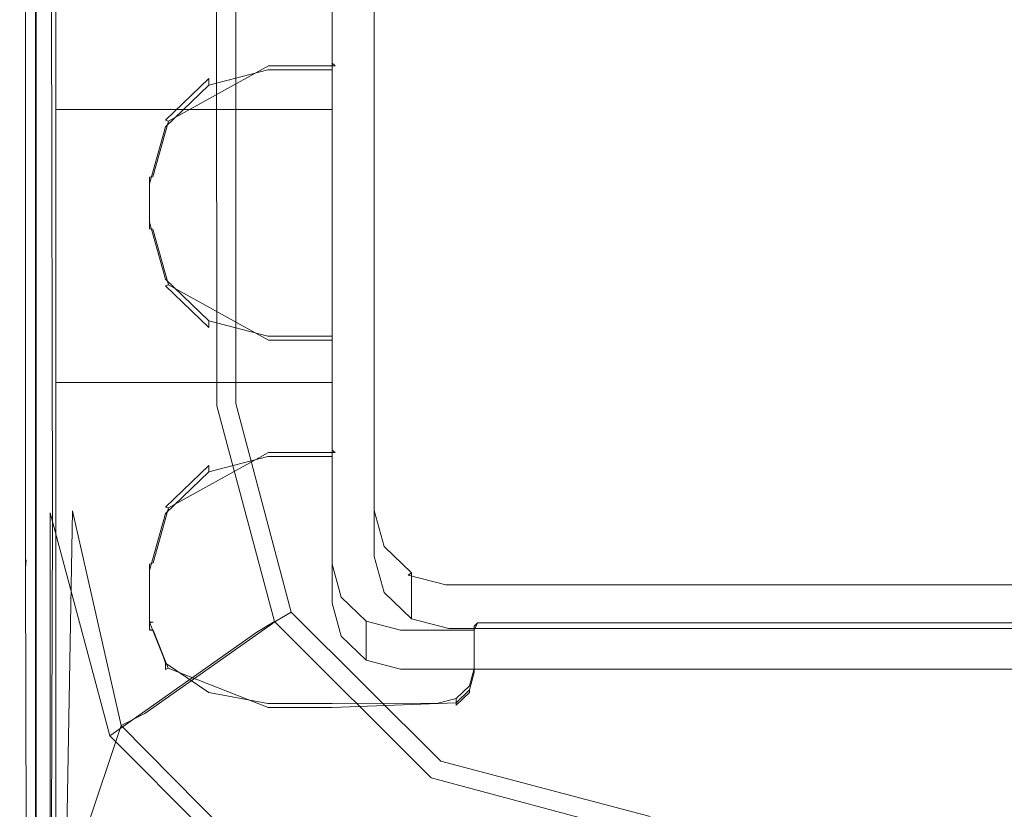
# Model space of a CAD drawing. Extents: x -264 to 263, y 0 to 474.
# Drawn here: x -88 to 0, y 36 to 106 of the extents above; entities that cross this region are included whole.
import ezdxf

# ---------------------------------------------------------------- set-up
doc = ezdxf.new("R2010")
doc.units = 0
doc.header["$LTSCALE"] = 500
doc.header["$MEASUREMENT"] = 0
for name, color, linetype in [('S_R_ELEM_PLASTIKOWY3.001', 7, 'Continuous'), ('S_R_ELEM_PLASTIKOWY4.001', 7, 'Continuous'), ('S_R_STELAZ', 7, 'Continuous')]:
    doc.layers.add(name, color=color, linetype=linetype)

msp = doc.modelspace()

# ---------------------------------------------------------------- linework, layer by layer
at = {"layer": 'S_R_ELEM_PLASTIKOWY3.001', "lineweight": 0, "invisible_edges": 15}
for points in [[(231.94, 42.128, 2.511), (-231.877, 37.634, 2.533), (-227.474, 330.064, 0.822), (231.94, 42.128, 2.511)], [(230.06, 328.187, 0.829), (231.94, 42.128, 2.511), (-227.474, 330.064, 0.822), (230.06, 328.187, 0.829)], [(229.895, 328.011, 2.765), (-233.52, 323.721, 2.79), (225.503, 35.981, 4.477), (229.895, 328.011, 2.765)], [(-231.712, 37.787, 4.467), (225.503, 35.981, 4.477), (-233.52, 323.721, 2.79), (-231.712, 37.787, 4.467)], [(225.532, 35.728, 2.548), (-231.877, 37.634, 2.533), (231.94, 42.128, 2.511), (225.532, 35.728, 2.548)], [(-227.348, 35.981, 4.477), (225.503, 35.981, 4.477), (-231.712, 37.787, 4.467), (-227.348, 35.981, 4.477)], [(-227.377, 35.728, 2.548), (-231.877, 37.634, 2.533), (225.532, 35.728, 2.548), (-227.377, 35.728, 2.548)], [(225.503, 35.981, 4.477), (-227.348, 35.981, 4.477), (-232.549, 30.779, 5.865), (230.704, 30.779, 5.865)], [(225.532, 35.728, 2.548), (230.852, 29.844, 4.161), (-232.698, 29.844, 4.161), (-227.377, 35.728, 2.548)]]:
    msp.add_3dface(points, dxfattribs=at)
at = {"layer": 'S_R_ELEM_PLASTIKOWY4.001', "lineweight": 0}
for points, invisible_edges in [([(-59.783, 223.618, 5.309), (-45.651, 47.852, 6.335), (-30.38, 323.428, 4.721), (-59.783, 223.618, 5.309)], 15), ([(-45.651, 47.852, 6.335), (213.129, 57.86, 6.276), (-30.38, 323.428, 4.721), (-45.651, 47.852, 6.335)], 15), ([(217.224, 294.093, 4.893), (-30.38, 323.428, 4.721), (213.129, 57.86, 6.276), (217.224, 294.093, 4.893)], 15), ([(-60.042, 223.63, 3.377), (-55.923, 309.485, 2.874), (-60.042, 73.07, 4.26), (-60.042, 223.63, 3.377)], 15), ([(-60.042, 73.07, 4.26), (-55.923, 309.485, 2.874), (187.884, 43.5, 4.433), (-60.042, 73.07, 4.26)], 15), ([(-55.923, 309.485, 2.874), (217.498, 223.499, 3.378), (187.884, 43.5, 4.433), (-55.923, 309.485, 2.874)], 15), ([(-60.042, 145.272, 3.836), (-60.042, 223.63, 3.377), (-60.042, 73.07, 4.26), (-60.042, 145.272, 3.836)], 14), ([(-59.783, 145.26, 5.768), (-59.766, 73.095, 6.189), (-59.783, 223.618, 5.309), (-59.783, 145.26, 5.768)], 15), ([(-59.766, 73.095, 6.189), (-45.651, 47.852, 6.335), (-59.783, 223.618, 5.309), (-59.766, 73.095, 6.189)], 15), ([(-85.169, 173.111, 376.948), (-86.939, 172.592, 376.547), (-87.296, 57.87, 403.907), (-84.939, 61.651, 403.065)], 15), ([(-85.169, 173.111, 376.948), (-84.939, 61.651, 403.065), (-83.154, 131.852, 355.154), (-85.169, 173.111, 376.948)], 14), ([(-87.296, 57.87, 403.907), (-86.939, 172.592, 376.547), (-87.343, 171.518, 377.097), (-87.342, 57.182, 403.889)], 7), ([(-86.41, 61.275, 404.29), (-86.41, 171.828, 378.385), (-91.037, 171.828, 378.424), (-91.037, 57.493, 405.214)], 10), ([(-86.315, 171.842, 375.953), (-86.315, 61.33, 401.69), (-90.937, 57.549, 402.532), (-90.937, 171.843, 375.915)], 15), ([(-86.442, 60.831, 402.397), (-87.342, 57.182, 403.889), (-87.343, 171.518, 377.097), (-86.452, 171.386, 376.491)], 5), ([(-86.41, 171.828, 378.385), (-86.41, 61.275, 404.29), (-86.442, 60.831, 402.397), (-86.452, 171.386, 376.491)], 15), ([(-86.315, 171.842, 375.953), (-85.415, 147.633, 358.347), (-86.315, 61.33, 401.69), (-86.315, 171.842, 375.953)], 15), ([(-85.415, 147.633, 358.347), (-85.151, 131.833, 355.07), (-86.315, 61.33, 401.69), (-85.415, 147.633, 358.347)], 15), ([(-72.084, 71.247, 15.595), (-83.754, 63.045, 332.202), (-72.106, 144.68, 15.164), (-72.084, 71.247, 15.595)], 15), ([(-83.422, 141.092, 308.366), (-72.106, 144.68, 15.164), (-83.754, 63.045, 332.202), (-83.422, 141.092, 308.366)], 15), ([(-70.129, 71.506, 15.918), (-70.134, 144.682, 15.488), (-81.774, 63.316, 332.276), (-70.129, 71.506, 15.918)], 15), ([(-81.76, 132.25, 318.818), (-81.774, 63.316, 332.276), (-70.134, 144.682, 15.488), (-81.76, 132.25, 318.818)], 15), ([(-72.084, 71.247, 15.595), (-72.106, 144.68, 15.164), (-70.329, 144.809, 9.501), (-70.318, 71.599, 9.931)], 11), ([(-70.318, 71.599, 9.931), (-70.329, 144.809, 9.501), (-65.913, 145.026, 5.355), (-65.91, 72.266, 5.782)], 15), ([(-70.129, 71.506, 15.918), (-68.62, 71.815, 10.936), (-68.624, 144.803, 10.52), (-70.134, 144.682, 15.488)], 13), ([(-68.62, 71.815, 10.936), (-64.911, 72.387, 7.464), (-64.931, 145.015, 7.052), (-68.624, 144.803, 10.52)], 15), ([(-65.91, 72.266, 5.782), (-65.913, 145.026, 5.355), (-60.042, 145.272, 3.836), (-60.042, 73.07, 4.26)], 11), ([(-64.911, 72.387, 7.464), (-59.766, 73.095, 6.189), (-59.783, 145.26, 5.768), (-64.931, 145.015, 7.052)], 15), ([(-85.151, 131.833, 355.07), (-84.817, 140.649, 344.519), (-85.151, 62.062, 370.12), (-85.151, 131.833, 355.07)], 15), ([(-84.817, 140.649, 344.519), (-83.756, 132.24, 318.74), (-85.151, 62.062, 370.12), (-84.817, 140.649, 344.519)], 15), ([(-83.756, 132.24, 318.74), (-83.422, 141.092, 308.366), (-83.754, 63.045, 332.202), (-83.756, 132.24, 318.74)], 15), ([(-83.154, 131.852, 355.154), (-83.166, 62.242, 370.27), (-82.818, 140.663, 344.591), (-83.154, 131.852, 355.154)], 15), ([(-82.818, 140.663, 344.591), (-83.166, 62.242, 370.27), (-81.76, 132.25, 318.818), (-82.818, 140.663, 344.591)], 15), ([(-85.151, 62.062, 370.12), (-86.315, 61.33, 401.69), (-85.151, 131.833, 355.07), (-85.151, 62.062, 370.12)], 15), ([(-83.754, 63.045, 332.202), (-85.151, 62.062, 370.12), (-83.756, 132.24, 318.74), (-83.754, 63.045, 332.202)], 15), ([(-83.166, 62.242, 370.27), (-83.154, 131.852, 355.154), (-84.939, 61.651, 403.065), (-83.166, 62.242, 370.27)], 15), ([(-81.774, 63.316, 332.276), (-81.76, 132.25, 318.818), (-83.166, 62.242, 370.27), (-81.774, 63.316, 332.276)], 15), ([(-59.756, 113.699, 388.518), (-60.048, 113.357, 388.305), (-60.048, 102.129, 390.835), (-59.756, 101.91, 391.175)], 11), ([(-60.048, 113.357, 388.305), (-60.048, 112.774, 385.719), (-60.048, 102.129, 390.835), (-60.048, 113.357, 388.305)], 11), ([(-56.584, 113.419, 388.582), (-59.756, 113.699, 388.518), (-59.756, 101.91, 391.175), (-56.584, 102.191, 391.112)], 15), ([(-56.584, 102.191, 391.112), (-56.292, 102.129, 390.835), (-56.292, 113.357, 388.305), (-56.584, 113.419, 388.582)], 15), ([(-56.292, 109.243, 370.051), (-56.292, 113.357, 388.305), (-56.292, 102.129, 390.835), (-56.292, 98.015, 372.581)], 5), ([(-60.048, 112.431, 385.505), (-60.048, 101.764, 387.909), (-60.048, 112.774, 385.719), (-60.048, 112.431, 385.505)], 15), ([(-60.048, 112.774, 385.719), (-60.048, 101.764, 387.909), (-60.048, 102.129, 390.835), (-60.048, 112.774, 385.719)], 15), ([(-60.048, 101.764, 387.909), (-60.048, 112.431, 385.505), (-60.048, 101.421, 387.696), (-60.048, 101.764, 387.909)], 15), ([(-60.048, 112.431, 385.505), (-60.048, 109.243, 370.051), (-60.048, 101.421, 387.696), (-60.048, 112.431, 385.505)], 15), ([(-84.65, 98.015, 372.581), (-84.65, 109.243, 370.051), (-84.65, 108.629, 367.326), (-84.65, 97.401, 369.856)], 11), ([(-60.048, 98.015, 372.581), (-60.048, 101.421, 387.696), (-60.048, 109.243, 370.051), (-60.048, 98.015, 372.581)], 15), ([(-70.875, 100.579, 391.475), (-74.624, 96.97, 392.288), (-65.716, 101.91, 391.175), (-70.875, 100.579, 391.475)], 13), ([(-65.716, 101.91, 391.175), (-74.624, 96.97, 392.288), (-59.756, 78.148, 396.529), (-65.716, 101.91, 391.175)], 15), ([(-65.754, 101.546, 388.249), (-71.026, 100.186, 388.555), (-71.026, 100.769, 391.142), (-65.754, 102.129, 390.835)], 14), ([(-65.716, 101.91, 391.175), (-65.754, 102.129, 390.835), (-71.026, 100.769, 391.142), (-70.875, 100.579, 391.475)], 15), ([(-60.048, 101.546, 388.249), (-65.754, 101.546, 388.249), (-65.754, 102.129, 390.835), (-60.048, 102.129, 390.835)], 6), ([(-65.754, 102.129, 390.835), (-65.716, 101.91, 391.175), (-59.756, 101.91, 391.175), (-60.048, 102.129, 390.835)], 15), ([(-59.756, 101.91, 391.175), (-65.716, 101.91, 391.175), (-59.756, 78.148, 396.529), (-59.756, 101.91, 391.175)], 14), ([(-60.048, 101.546, 388.249), (-60.048, 102.129, 390.835), (-60.048, 101.764, 387.909), (-60.048, 101.546, 388.249)], 15), ([(-60.048, 101.546, 388.249), (-60.048, 101.764, 387.909), (-60.048, 101.421, 387.696), (-60.048, 101.203, 388.035)], 7), ([(-56.584, 77.868, 396.592), (-56.584, 102.191, 391.112), (-59.756, 101.91, 391.175), (-59.756, 78.148, 396.529)], 15), ([(-56.292, 102.129, 390.835), (-56.584, 102.191, 391.112), (-56.584, 77.868, 396.592), (-56.292, 77.806, 396.316)], 15), ([(-56.292, 73.692, 378.062), (-56.292, 98.015, 372.581), (-56.292, 102.129, 390.835), (-56.292, 77.806, 396.316)], 10), ([(-65.716, 77.441, 393.39), (-74.624, 82.381, 392.277), (-60.048, 101.203, 388.035), (-65.716, 77.441, 393.39)], 15), ([(-70.875, 99.872, 388.335), (-60.048, 101.203, 388.035), (-74.624, 82.381, 392.277), (-70.875, 99.872, 388.335)], 15), ([(-70.875, 99.872, 388.335), (-71.026, 100.186, 388.555), (-65.754, 101.546, 388.249), (-65.716, 101.203, 388.035)], 15), ([(-65.716, 101.203, 388.035), (-60.048, 101.203, 388.035), (-70.875, 99.872, 388.335), (-65.716, 101.203, 388.035)], 15), ([(-65.716, 101.203, 388.035), (-65.754, 101.546, 388.249), (-60.048, 101.546, 388.249), (-60.048, 101.203, 388.035)], 15), ([(-60.048, 77.441, 393.39), (-65.716, 77.441, 393.39), (-60.048, 101.203, 388.035), (-60.048, 77.441, 393.39)], 10), ([(-60.048, 98.015, 372.581), (-60.048, 73.692, 378.062), (-60.048, 101.421, 387.696), (-60.048, 98.015, 372.581)], 15), ([(-60.048, 101.203, 388.035), (-60.048, 101.421, 387.696), (-60.048, 77.441, 393.39), (-60.048, 101.203, 388.035)], 15), ([(-60.048, 77.441, 393.39), (-60.048, 101.421, 387.696), (-60.048, 73.692, 378.062), (-60.048, 77.441, 393.39)], 15), ([(-71.026, 100.186, 388.555), (-74.885, 96.47, 389.392), (-74.885, 97.053, 391.979), (-71.026, 100.769, 391.142)], 2), ([(-70.875, 100.579, 391.475), (-71.026, 100.769, 391.142), (-74.885, 97.053, 391.979), (-74.624, 96.97, 392.288)], 11), ([(-74.624, 96.263, 389.148), (-74.885, 96.47, 389.392), (-71.026, 100.186, 388.555), (-70.875, 99.872, 388.335)], 15), ([(-74.624, 96.263, 389.148), (-70.875, 99.872, 388.335), (-76.007, 91.296, 390.268), (-74.624, 96.263, 389.148)], 15), ([(-76.007, 91.296, 390.268), (-70.875, 99.872, 388.335), (-74.624, 82.381, 392.277), (-76.007, 91.296, 390.268)], 15), ([(-60.048, 73.692, 378.062), (-60.048, 98.015, 372.581), (-84.65, 98.015, 372.581), (-84.65, 73.692, 378.062)], 10), ([(-84.65, 73.692, 378.062), (-84.65, 98.015, 372.581), (-84.65, 97.401, 369.856), (-84.65, 73.078, 375.336)], 11), ([(-74.885, 96.47, 389.392), (-76.298, 91.395, 390.536), (-76.298, 91.978, 393.122), (-74.885, 97.053, 391.979)], 14), ([(-74.624, 96.97, 392.288), (-74.885, 97.053, 391.979), (-76.298, 91.978, 393.122), (-76.007, 92.003, 393.407)], 11), ([(-76.007, 91.296, 390.268), (-76.298, 91.395, 390.536), (-74.885, 96.47, 389.392), (-74.624, 96.263, 389.148)], 15), ([(-76.007, 92.003, 393.407), (-76.007, 88.055, 394.297), (-74.624, 96.97, 392.288), (-76.007, 92.003, 393.407)], 11), ([(-76.007, 88.055, 394.297), (-70.875, 79.479, 396.229), (-74.624, 96.97, 392.288), (-76.007, 88.055, 394.297)], 15), ([(-70.875, 79.479, 396.229), (-59.756, 78.148, 396.529), (-74.624, 96.97, 392.288), (-70.875, 79.479, 396.229)], 15), ([(-76.298, 87.956, 394.029), (-76.007, 88.055, 394.297), (-76.007, 92.003, 393.407), (-76.298, 91.978, 393.122)], 15), ([(-76.298, 91.395, 390.536), (-76.298, 87.373, 391.442), (-76.298, 87.956, 394.029), (-76.298, 91.978, 393.122)], 10), ([(-76.007, 87.348, 391.157), (-76.298, 87.373, 391.442), (-76.298, 91.395, 390.536), (-76.007, 91.296, 390.268)], 15), ([(-76.007, 87.348, 391.157), (-76.007, 91.296, 390.268), (-74.624, 82.381, 392.277), (-76.007, 87.348, 391.157)], 11), ([(-76.007, 88.055, 394.297), (-76.298, 87.956, 394.029), (-74.885, 82.881, 395.172), (-74.624, 83.088, 395.416)], 15), ([(-74.885, 82.881, 395.172), (-76.298, 87.956, 394.029), (-76.298, 87.373, 391.442), (-74.885, 82.298, 392.586)], 14), ([(-74.624, 83.088, 395.416), (-70.875, 79.479, 396.229), (-76.007, 88.055, 394.297), (-74.624, 83.088, 395.416)], 15), ([(-74.624, 82.381, 392.277), (-74.885, 82.298, 392.586), (-76.298, 87.373, 391.442), (-76.007, 87.348, 391.157)], 11), ([(-74.624, 83.088, 395.416), (-74.885, 82.881, 395.172), (-71.026, 79.166, 396.01), (-70.875, 79.479, 396.229)], 15), ([(-71.026, 79.166, 396.01), (-74.885, 82.881, 395.172), (-74.885, 82.298, 392.586), (-71.026, 78.583, 393.423)], 2), ([(-70.875, 78.772, 393.09), (-71.026, 78.583, 393.423), (-74.885, 82.298, 392.586), (-74.624, 82.381, 392.277)], 11), ([(-70.875, 78.772, 393.09), (-74.624, 82.381, 392.277), (-65.716, 77.441, 393.39), (-70.875, 78.772, 393.09)], 13), ([(-70.875, 79.479, 396.229), (-71.026, 79.166, 396.01), (-65.754, 77.806, 396.316), (-65.716, 78.148, 396.529)], 15), ([(-65.754, 77.806, 396.316), (-71.026, 79.166, 396.01), (-71.026, 78.583, 393.423), (-65.754, 77.223, 393.729)], 14), ([(-65.716, 78.148, 396.529), (-59.756, 78.148, 396.529), (-70.875, 79.479, 396.229), (-65.716, 78.148, 396.529)], 15), ([(-65.716, 77.441, 393.39), (-65.754, 77.223, 393.729), (-71.026, 78.583, 393.423), (-70.875, 78.772, 393.09)], 15), ([(-60.048, 77.806, 396.316), (-59.756, 78.148, 396.529), (-65.716, 78.148, 396.529), (-65.754, 77.806, 396.316)], 15), ([(-59.756, 78.148, 396.529), (-60.048, 77.806, 396.316), (-60.048, 67.659, 398.602), (-59.756, 67.441, 398.942)], 11), ([(-56.584, 77.868, 396.592), (-59.756, 78.148, 396.529), (-59.756, 67.441, 398.942), (-56.584, 67.721, 398.879)], 15), ([(-60.048, 77.806, 396.316), (-65.754, 77.806, 396.316), (-65.754, 77.223, 393.729), (-60.048, 77.223, 393.729)], 6), ([(-60.048, 77.441, 393.39), (-60.048, 77.223, 393.729), (-65.754, 77.223, 393.729), (-65.716, 77.441, 393.39)], 15), ([(-60.048, 77.806, 396.316), (-60.048, 77.223, 393.729), (-60.048, 67.659, 398.602), (-60.048, 77.806, 396.316)], 11), ([(-60.048, 77.098, 393.176), (-60.048, 77.441, 393.39), (-60.048, 73.692, 378.062), (-60.048, 77.098, 393.176)], 15), ([(-60.048, 77.441, 393.39), (-60.048, 77.098, 393.176), (-60.048, 76.88, 393.516), (-60.048, 77.223, 393.729)], 7), ([(-60.048, 76.88, 393.516), (-60.048, 67.295, 395.676), (-60.048, 77.223, 393.729), (-60.048, 76.88, 393.516)], 15), ([(-60.048, 77.223, 393.729), (-60.048, 67.295, 395.676), (-60.048, 67.659, 398.602), (-60.048, 77.223, 393.729)], 15), ([(-56.584, 67.721, 398.879), (-56.292, 67.659, 398.602), (-56.292, 77.806, 396.316), (-56.584, 77.868, 396.592)], 15), ([(-56.292, 73.692, 378.062), (-56.292, 77.806, 396.316), (-56.292, 67.659, 398.602), (-56.292, 63.546, 380.348)], 5), ([(-60.048, 77.098, 393.176), (-60.048, 73.692, 378.062), (-60.048, 76.88, 393.516), (-60.048, 77.098, 393.176)], 15), ([(-60.048, 67.295, 395.676), (-60.048, 76.88, 393.516), (-60.048, 66.952, 395.463), (-60.048, 67.295, 395.676)], 15), ([(-60.048, 76.88, 393.516), (-60.048, 73.692, 378.062), (-60.048, 66.952, 395.463), (-60.048, 76.88, 393.516)], 15), ([(-60.048, 73.692, 378.062), (-84.65, 73.692, 378.062), (-84.65, 63.546, 380.348), (-60.048, 63.546, 380.348)], 4), ([(-84.65, 63.546, 380.348), (-84.65, 73.692, 378.062), (-84.65, 73.078, 375.336), (-84.65, 62.932, 377.623)], 11), ([(-60.048, 63.546, 380.348), (-60.048, 66.952, 395.463), (-60.048, 73.692, 378.062), (-60.048, 63.546, 380.348)], 15), ([(-60.042, 73.07, 4.26), (-55.925, 57.727, 4.35), (-61.191, 54.681, 5.885), (-65.91, 72.266, 5.782)], 15), ([(-59.766, 73.095, 6.189), (-64.911, 72.387, 7.464), (-60.308, 55.18, 7.558), (-55.673, 57.86, 6.276)], 15), ([(-55.925, 57.727, 4.35), (-60.042, 73.07, 4.26), (-45.796, 47.612, 4.409), (-55.925, 57.727, 4.35)], 15), ([(-45.796, 47.612, 4.409), (-60.042, 73.07, 4.26), (187.884, 43.5, 4.433), (-45.796, 47.612, 4.409)], 15), ([(-55.673, 57.86, 6.276), (-45.651, 47.852, 6.335), (-59.766, 73.095, 6.189), (-55.673, 57.86, 6.276)], 15), ([(-65.91, 72.266, 5.782), (-61.191, 54.681, 5.885), (-65.157, 52.373, 10.044), (-70.318, 71.599, 9.931)], 11), ([(-64.911, 72.387, 7.464), (-68.62, 71.815, 10.936), (-63.674, 53.222, 11.046), (-60.308, 55.18, 7.558)], 13), ([(-83.754, 63.045, 332.202), (-72.084, 71.247, 15.595), (-66.759, 51.422, 15.712), (-78.433, 43.18, 336.04)], 15), ([(-81.774, 63.316, 332.276), (-76.707, 44.184, 336.113), (-65.054, 52.406, 16.036), (-70.129, 71.506, 15.918)], 15), ([(-70.318, 71.599, 9.931), (-65.157, 52.373, 10.044), (-66.759, 51.422, 15.712), (-72.084, 71.247, 15.595)], 13), ([(-68.62, 71.815, 10.936), (-70.129, 71.506, 15.918), (-65.054, 52.406, 16.036), (-63.674, 53.222, 11.046)], 11), ([(-65.754, 67.08, 396.034), (-71.026, 65.721, 396.341), (-71.026, 66.297, 398.9), (-65.754, 67.659, 398.602)], 14), ([(-65.716, 67.441, 398.942), (-65.754, 67.659, 398.602), (-71.026, 66.297, 398.9), (-70.875, 66.11, 399.242)], 15), ([(-60.048, 67.08, 396.034), (-65.754, 67.08, 396.034), (-65.754, 67.659, 398.602), (-60.048, 67.659, 398.602)], 6), ([(-59.756, 67.441, 398.942), (-60.048, 67.659, 398.602), (-65.754, 67.659, 398.602), (-65.716, 67.441, 398.942)], 15), ([(-60.048, 67.08, 396.034), (-60.048, 67.659, 398.602), (-60.048, 67.295, 395.676), (-60.048, 67.08, 396.034)], 15), ([(-56.584, 67.721, 398.879), (-59.756, 67.441, 398.942), (-56.584, 62.064, 400.154), (-56.584, 67.721, 398.879)], 15), ([(-56.584, 62.064, 400.154), (-56.292, 62.283, 399.814), (-56.292, 67.659, 398.602), (-56.584, 67.721, 398.879)], 13), ([(-56.292, 63.546, 380.348), (-56.292, 67.659, 398.602), (-56.292, 62.283, 399.814), (-56.292, 58.169, 381.56)], 7), ([(-60.048, 52.322, 402.349), (-65.716, 67.441, 398.942), (-75.987, 52.322, 402.349), (-60.048, 52.322, 402.349)], 15), ([(-74.624, 62.501, 400.055), (-75.987, 52.322, 402.349), (-65.716, 67.441, 398.942), (-74.624, 62.501, 400.055)], 15), ([(-66.154, 51.615, 399.209), (-75.987, 56.896, 398.019), (-60.048, 66.734, 395.803), (-66.154, 51.615, 399.209)], 15), ([(-70.875, 65.403, 396.102), (-60.048, 66.734, 395.803), (-75.987, 56.896, 398.019), (-70.875, 65.403, 396.102)], 15), ([(-70.875, 66.11, 399.242), (-74.624, 62.501, 400.055), (-65.716, 67.441, 398.942), (-70.875, 66.11, 399.242)], 13), ([(-70.875, 65.403, 396.102), (-71.026, 65.721, 396.341), (-65.754, 67.08, 396.034), (-65.716, 66.734, 395.803)], 15), ([(-65.716, 66.734, 395.803), (-60.048, 66.734, 395.803), (-70.875, 65.403, 396.102), (-65.716, 66.734, 395.803)], 15), ([(-60.048, 57.494, 397.885), (-66.154, 51.615, 399.209), (-60.048, 66.734, 395.803), (-60.048, 57.494, 397.885)], 11), ([(-65.716, 66.734, 395.803), (-65.754, 67.08, 396.034), (-60.048, 67.08, 396.034), (-60.048, 66.734, 395.803)], 15), ([(-59.756, 67.441, 398.942), (-65.716, 67.441, 398.942), (-60.048, 52.322, 402.349), (-59.756, 67.441, 398.942)], 14), ([(-60.048, 52.322, 402.349), (-60.043, 52.327, 402.348), (-59.756, 67.441, 398.942), (-60.048, 52.322, 402.349)], 15), ([(-60.048, 67.08, 396.034), (-60.048, 67.295, 395.676), (-60.048, 66.952, 395.463), (-60.048, 66.734, 395.803)], 7), ([(-60.048, 66.734, 395.803), (-60.048, 66.952, 395.463), (-60.048, 57.494, 397.885), (-60.048, 66.734, 395.803)], 15), ([(-60.048, 66.952, 395.463), (-60.048, 63.546, 380.348), (-60.048, 57.494, 397.885), (-60.048, 66.952, 395.463)], 15), ([(-60.043, 52.327, 402.348), (-56.584, 62.064, 400.154), (-59.756, 67.441, 398.942), (-60.043, 52.327, 402.348)], 15), ([(-71.026, 65.721, 396.341), (-74.885, 62.005, 397.178), (-74.885, 62.58, 399.728), (-71.026, 66.297, 398.9)], 2), ([(-70.875, 66.11, 399.242), (-71.026, 66.297, 398.9), (-74.885, 62.58, 399.728), (-74.624, 62.501, 400.055)], 11), ([(-74.624, 61.794, 396.916), (-70.875, 65.403, 396.102), (-75.987, 56.896, 398.019), (-74.624, 61.794, 396.916)], 15), ([(-74.624, 61.794, 396.916), (-74.885, 62.005, 397.178), (-71.026, 65.721, 396.341), (-70.875, 65.403, 396.102)], 15), ([(-84.65, 30.601, 387.772), (-84.65, 63.546, 380.348), (-84.65, 62.932, 377.623), (-84.65, 29.987, 385.047)], 10), ([(-60.048, 63.546, 380.348), (-84.65, 63.546, 380.348), (-60.048, 54.025, 382.493), (-60.048, 63.546, 380.348)], 11), ([(-80.308, 28.856, 388.165), (-84.65, 63.546, 380.348), (-84.65, 30.601, 387.772), (-80.308, 28.856, 388.165)], 15), ([(-80.308, 28.856, 388.165), (-60.048, 54.025, 382.493), (-84.65, 63.546, 380.348), (-80.308, 28.856, 388.165)], 15), ([(-83.166, 62.242, 370.27), (-78.836, 43.112, 375.824), (-76.707, 44.184, 336.113), (-81.774, 63.316, 332.276)], 13), ([(-60.048, 54.025, 382.493), (-60.048, 57.494, 397.885), (-60.048, 63.546, 380.348), (-60.048, 54.025, 382.493)], 15), ([(-85.151, 62.062, 370.12), (-83.754, 63.045, 332.202), (-78.433, 43.18, 336.04), (-79.831, 42.192, 374.403)], 11), ([(-74.885, 62.005, 397.178), (-76.298, 56.93, 398.321), (-76.298, 57.504, 400.871), (-74.885, 62.58, 399.728)], 14), ([(-74.624, 62.501, 400.055), (-74.885, 62.58, 399.728), (-76.298, 57.504, 400.871), (-75.987, 57.603, 401.159)], 11), ([(-75.987, 57.603, 401.159), (-75.987, 52.322, 402.349), (-74.624, 62.501, 400.055), (-75.987, 57.603, 401.159)], 11), ([(-55.692, 58.861, 400.876), (-55.401, 59.079, 400.536), (-56.292, 62.283, 399.814), (-56.584, 62.064, 400.154)], 13), ([(-55.401, 59.079, 400.536), (-55.401, 54.966, 382.281), (-56.292, 58.169, 381.56), (-56.292, 62.283, 399.814)], 13), ([(-84.939, 61.651, 403.065), (-87.296, 57.87, 403.907), (-87.264, 24.869, 411.548), (-85.043, 29.726, 410.575)], 7), ([(-85.151, 30.03, 377.024), (-86.315, 29.203, 409.167), (-86.315, 61.33, 401.69), (-85.151, 62.062, 370.12)], 6), ([(-85.151, 62.062, 370.12), (-79.831, 42.192, 374.403), (-83.198, 29.578, 377.122), (-85.151, 30.03, 377.024)], 14), ([(-83.735, 30.47, 378.326), (-83.166, 62.242, 370.27), (-84.939, 61.651, 403.065), (-85.043, 29.726, 410.575)], 14), ([(-83.166, 62.242, 370.27), (-83.735, 30.47, 378.326), (-83.198, 29.987, 379.024), (-78.836, 43.112, 375.824)], 5), ([(-75.987, 56.896, 398.019), (-76.298, 56.93, 398.321), (-74.885, 62.005, 397.178), (-74.624, 61.794, 396.916)], 15), ([(-56.584, 62.064, 400.154), (-60.043, 52.327, 402.348), (-55.692, 58.861, 400.876), (-56.584, 62.064, 400.154)], 15), ([(-86.41, 29.135, 411.815), (-86.41, 61.275, 404.29), (-91.037, 57.493, 405.214), (-91.037, 24.34, 412.976)], 14), ([(-86.315, 61.33, 401.69), (-86.315, 29.203, 409.167), (-90.937, 24.411, 410.244), (-90.937, 57.549, 402.532)], 13), ([(-86.44, 28.69, 409.922), (-87.278, 24.262, 411.682), (-87.342, 57.182, 403.889), (-86.442, 60.831, 402.397)], 7), ([(-86.41, 61.275, 404.29), (-86.41, 29.135, 411.815), (-86.44, 28.69, 409.922), (-86.442, 60.831, 402.397)], 15), ([(-55.692, 58.861, 400.876), (-60.043, 52.327, 402.348), (-53.256, 56.515, 401.404), (-55.692, 58.861, 400.876)], 15), ([(-53.256, 56.515, 401.404), (-52.965, 56.734, 401.064), (-55.401, 59.079, 400.536), (-55.692, 58.861, 400.876)], 13), ([(-52.965, 56.734, 401.064), (-52.965, 52.62, 382.81), (-55.401, 54.966, 382.281), (-55.401, 59.079, 400.536)], 13), ([(-87.264, 24.869, 411.548), (-87.296, 57.87, 403.907), (-87.342, 57.182, 403.889), (-87.278, 24.262, 411.682)], 3), ([(-75.987, 57.603, 401.159), (-76.298, 57.504, 400.871), (-76.298, 52.256, 402.054), (-75.987, 52.322, 402.349)], 11), ([(-76.298, 51.681, 399.504), (-76.298, 52.256, 402.054), (-76.298, 57.504, 400.871), (-76.298, 56.93, 398.321)], 5), ([(-60.048, 57.494, 397.885), (-59.23, 54.554, 398.547), (-66.154, 51.615, 399.209), (-60.048, 57.494, 397.885)], 14), ([(-55.925, 57.727, 4.35), (-45.796, 47.612, 4.409), (-48.859, 42.366, 5.957), (-61.191, 54.681, 5.885)], 15), ([(-55.673, 57.86, 6.276), (-60.308, 55.18, 7.558), (-48.349, 43.241, 7.626), (-45.651, 47.852, 6.335)], 15), ([(-60.048, 57.494, 397.885), (-60.048, 54.025, 382.493), (-59.23, 51.086, 383.156), (-59.23, 54.554, 398.547)], 15), ([(187.848, 43.764, 6.36), (213.129, 57.86, 6.276), (-45.651, 47.852, 6.335), (187.848, 43.764, 6.36)], 15), ([(-75.987, 51.615, 399.209), (-76.298, 51.681, 399.504), (-76.298, 56.93, 398.321), (-75.987, 56.896, 398.019)], 14), ([(-75.987, 51.615, 399.209), (-75.987, 56.896, 398.019), (-66.154, 51.615, 399.209), (-75.987, 51.615, 399.209)], 15), ([(-53.256, 56.515, 401.404), (-60.043, 52.327, 402.348), (-49.928, 55.657, 401.597), (-53.256, 56.515, 401.404)], 11), ([(-49.928, 55.657, 401.597), (-49.637, 55.875, 401.258), (-52.965, 56.734, 401.064), (-53.256, 56.515, 401.404)], 11), ([(-49.637, 55.875, 401.258), (-49.637, 51.762, 383.003), (-52.965, 52.62, 382.81), (-52.965, 56.734, 401.064)], 9), ([(-49.928, 55.657, 401.597), (-60.043, 52.327, 402.348), (-47.38, 55.657, 401.597), (-49.928, 55.657, 401.597)], 11), ([(-47.671, 52.603, 402.286), (-47.38, 55.657, 401.597), (-60.043, 52.327, 402.348), (-47.671, 52.603, 402.286)], 15), ([(-47.38, 55.657, 401.597), (-47.38, 55.875, 401.258), (-49.637, 55.875, 401.258), (-49.928, 55.657, 401.597)], 15), ([(-49.637, 51.762, 383.003), (-49.637, 55.875, 401.258), (-47.38, 55.875, 401.258), (-47.38, 51.762, 383.003)], 7), ([(-47.38, 55.657, 401.597), (-47.671, 52.603, 402.286), (78.708, 52.603, 402.286), (78.708, 55.657, 401.597)], 15), ([(-47.38, 51.762, 383.003), (-47.38, 55.875, 401.258), (78.708, 55.875, 401.258), (78.708, 51.762, 383.003)], 7), ([(78.708, 55.657, 401.597), (78.708, 55.875, 401.258), (-47.38, 55.875, 401.258), (-47.38, 55.657, 401.597)], 7), ([(-59.23, 54.554, 398.547), (-56.994, 52.402, 399.032), (-66.154, 51.615, 399.209), (-59.23, 54.554, 398.547)], 14), ([(-61.191, 54.681, 5.885), (-48.859, 42.366, 5.957), (-51.21, 38.448, 10.125), (-65.157, 52.373, 10.044)], 11), ([(-60.308, 55.18, 7.558), (-63.674, 53.222, 11.046), (-50.355, 39.927, 11.117), (-48.349, 43.241, 7.626)], 13), ([(-59.23, 54.554, 398.547), (-59.23, 51.086, 383.156), (-56.994, 48.934, 383.641), (-56.994, 52.402, 399.032)], 11), ([(-64.389, 44.013, 384.75), (-60.048, 54.025, 382.493), (-80.308, 28.856, 388.165), (-64.389, 44.013, 384.75)], 15), ([(-60.048, 54.025, 382.493), (-64.389, 44.013, 384.75), (-59.23, 51.086, 383.156), (-60.048, 54.025, 382.493)], 11), ([(-63.674, 53.222, 11.046), (-65.054, 52.406, 16.036), (-51.237, 38.612, 16.106), (-50.355, 39.927, 11.117)], 15), ([(-76.707, 44.184, 336.113), (-62.902, 30.325, 338.915), (-51.237, 38.612, 16.106), (-65.054, 52.406, 16.036)], 7), ([(-76.298, 52.322, 402.349), (-75.07, 49.207, 403.051), (-75.987, 52.322, 402.349), (-76.298, 52.322, 402.349)], 10), ([(-76.298, 52.322, 402.349), (-76.298, 52.25, 402.03), (-74.885, 48.666, 402.837), (-75.07, 49.207, 403.051)], 14), ([(-75.987, 52.322, 402.349), (-76.298, 52.256, 402.054), (-76.298, 52.25, 402.03), (-76.298, 52.322, 402.349)], 15), ([(-76.298, 51.681, 399.504), (-76.298, 51.687, 399.529), (-76.298, 52.25, 402.03), (-76.298, 52.256, 402.054)], 11), ([(-74.885, 48.666, 402.837), (-76.298, 52.25, 402.03), (-76.298, 51.687, 399.529), (-74.885, 48.103, 400.336)], 7), ([(-60.048, 52.322, 402.349), (-75.987, 52.322, 402.349), (-60.048, 45.435, 403.901), (-60.048, 52.322, 402.349)], 15), ([(-60.048, 45.435, 403.901), (-75.987, 52.322, 402.349), (-65.727, 45.435, 403.901), (-60.048, 45.435, 403.901)], 15), ([(-75.07, 49.207, 403.051), (-65.727, 45.435, 403.901), (-75.987, 52.322, 402.349), (-75.07, 49.207, 403.051)], 15), ([(-65.157, 52.373, 10.044), (-51.21, 38.448, 10.125), (-52.221, 36.907, 15.797), (-66.759, 51.422, 15.712)], 15), ([(-60.048, 45.736, 400.534), (-66.154, 51.615, 399.209), (-56.994, 52.402, 399.032), (-60.048, 45.736, 400.534)], 15), ([(-60.048, 52.322, 402.349), (-47.671, 52.603, 402.286), (-60.043, 52.327, 402.348), (-60.048, 52.322, 402.349)], 15), ([(-60.048, 52.322, 402.349), (-60.048, 45.435, 403.901), (-47.671, 52.603, 402.286), (-60.048, 52.322, 402.349)], 15), ([(-47.671, 52.603, 402.286), (-60.048, 45.435, 403.901), (-47.671, 48.546, 403.2), (-47.671, 52.603, 402.286)], 15), ([(-53.941, 51.615, 399.209), (-60.048, 45.736, 400.534), (-56.994, 52.402, 399.032), (-53.941, 51.615, 399.209)], 11), ([(-56.994, 52.402, 399.032), (-56.994, 48.934, 383.641), (-53.941, 48.146, 383.818), (-53.941, 51.615, 399.209)], 15), ([(-47.671, 48.546, 403.2), (-47.38, 48.203, 402.986), (-47.38, 51.979, 402.136), (-47.671, 52.603, 402.286)], 13), ([(-47.671, 52.603, 402.286), (-47.38, 51.979, 402.136), (-47.088, 52.26, 402.072), (-47.671, 52.603, 402.286)], 13), ([(78.708, 52.26, 402.072), (78.708, 52.603, 402.286), (-47.671, 52.603, 402.286), (-47.088, 52.26, 402.072)], 15), ([(78.708, 51.615, 399.209), (78.708, 52.26, 402.072), (-47.088, 52.26, 402.072), (-47.38, 51.615, 399.209)], 9), ([(-47.38, 51.396, 399.549), (-47.38, 51.615, 399.209), (-47.088, 52.26, 402.072), (-47.38, 51.979, 402.136)], 15), ([(-47.38, 51.979, 402.136), (-47.38, 48.203, 402.986), (-47.38, 47.621, 400.4), (-47.38, 51.396, 399.549)], 15), ([(-78.433, 43.18, 336.04), (-66.759, 51.422, 15.712), (-52.221, 36.907, 15.797), (-63.898, 28.595, 338.858)], 14), ([(-74.645, 48.21, 399.976), (-74.885, 48.103, 400.336), (-76.298, 51.687, 399.529), (-76.298, 51.615, 399.209)], 15), ([(-76.298, 51.615, 399.209), (-76.298, 51.687, 399.529), (-76.298, 51.681, 399.504), (-75.987, 51.615, 399.209)], 15), ([(-76.298, 51.615, 399.209), (-75.987, 51.615, 399.209), (-74.645, 48.21, 399.976), (-76.298, 51.615, 399.209)], 12), ([(-66.154, 51.615, 399.209), (-60.048, 45.736, 400.534), (-75.987, 51.615, 399.209), (-66.154, 51.615, 399.209)], 15), ([(-75.987, 51.615, 399.209), (-60.048, 45.736, 400.534), (-74.645, 48.21, 399.976), (-75.987, 51.615, 399.209)], 15), ([(-59.23, 51.086, 383.156), (-64.389, 44.013, 384.75), (-56.994, 48.934, 383.641), (-59.23, 51.086, 383.156)], 11), ([(-60.048, 45.736, 400.534), (-53.941, 51.615, 399.209), (-60.048, 44.727, 400.761), (-60.048, 45.736, 400.534)], 15), ([(-60.048, 44.727, 400.761), (-53.941, 51.615, 399.209), (-48.995, 45.144, 400.667), (-60.048, 44.727, 400.761)], 15), ([(-47.38, 51.615, 399.209), (-47.38, 47.839, 400.06), (-53.941, 51.615, 399.209), (-47.38, 51.615, 399.209)], 10), ([(-47.38, 47.839, 400.06), (-48.995, 45.144, 400.667), (-53.941, 51.615, 399.209), (-47.38, 47.839, 400.06)], 15), ([(-47.38, 48.146, 383.818), (-47.38, 51.615, 399.209), (-53.941, 51.615, 399.209), (-53.941, 48.146, 383.818)], 15), ([(78.708, 48.146, 383.818), (78.708, 51.615, 399.209), (-47.38, 51.615, 399.209), (-47.38, 48.146, 383.818)], 15), ([(-47.38, 51.615, 399.209), (-47.38, 51.396, 399.549), (-47.38, 47.621, 400.4), (-47.38, 47.839, 400.06)], 15), ([(-70.91, 46.379, 403.688), (-65.727, 45.435, 403.901), (-75.07, 49.207, 403.051), (-70.91, 46.379, 403.688)], 15), ([(-75.07, 49.207, 403.051), (-74.885, 48.666, 402.837), (-71.026, 46.042, 403.428), (-70.91, 46.379, 403.688)], 14), ([(-71.026, 46.042, 403.428), (-74.885, 48.666, 402.837), (-74.885, 48.103, 400.336), (-71.026, 45.479, 400.927)], 14), ([(-56.994, 48.934, 383.641), (-64.389, 44.013, 384.75), (-53.941, 48.146, 383.818), (-56.994, 48.934, 383.641)], 11), ([(-49.288, 45.852, 403.807), (-47.671, 48.546, 403.2), (-60.048, 45.435, 403.901), (-49.288, 45.852, 403.807)], 15), ([(-48.104, 46.99, 403.55), (-47.671, 48.546, 403.2), (-49.288, 45.852, 403.807), (-48.104, 46.99, 403.55)], 15), ([(-47.671, 48.546, 403.2), (-48.104, 46.99, 403.55), (-47.813, 46.647, 403.336), (-47.38, 48.203, 402.986)], 11), ([(-47.38, 24.722, 389.096), (-47.38, 48.146, 383.818), (-78.543, 24.722, 389.096), (-47.38, 24.722, 389.096)], 11), ([(-78.543, 24.722, 389.096), (-47.38, 48.146, 383.818), (-64.389, 44.013, 384.75), (-78.543, 24.722, 389.096)], 15), ([(-70.91, 45.671, 400.549), (-71.026, 45.479, 400.927), (-74.885, 48.103, 400.336), (-74.645, 48.21, 399.976)], 11), ([(-70.91, 45.671, 400.549), (-74.645, 48.21, 399.976), (-65.727, 44.727, 400.761), (-70.91, 45.671, 400.549)], 13), ([(-65.727, 44.727, 400.761), (-74.645, 48.21, 399.976), (-60.048, 45.736, 400.534), (-65.727, 44.727, 400.761)], 15), ([(-53.941, 48.146, 383.818), (-64.389, 44.013, 384.75), (-47.38, 48.146, 383.818), (-53.941, 48.146, 383.818)], 11), ([(-47.813, 46.283, 400.411), (-48.995, 45.144, 400.667), (-47.38, 47.839, 400.06), (-47.813, 46.283, 400.411)], 10), ([(-45.796, 47.612, 4.409), (-30.427, 43.5, 4.433), (-31.246, 37.654, 5.985), (-48.859, 42.366, 5.957)], 15), ([(-45.651, 47.852, 6.335), (-48.349, 43.241, 7.626), (-31.115, 38.648, 7.658), (-30.391, 43.764, 6.36)], 15), ([(-47.813, 46.065, 400.751), (-47.38, 47.621, 400.4), (-47.38, 48.203, 402.986), (-47.813, 46.647, 403.336)], 15), ([(-47.38, 47.621, 400.4), (-47.813, 46.065, 400.751), (-47.813, 46.283, 400.411), (-47.38, 47.839, 400.06)], 13), ([(-47.38, 48.146, 383.818), (-47.38, 24.722, 389.096), (78.708, 24.722, 389.096), (78.708, 48.146, 383.818)], 1), ([(-30.427, 43.5, 4.433), (-45.796, 47.612, 4.409), (187.884, 43.5, 4.433), (-30.427, 43.5, 4.433)], 15), ([(-30.391, 43.764, 6.36), (187.848, 43.764, 6.36), (-45.651, 47.852, 6.335), (-30.391, 43.764, 6.36)], 15), ([(-48.104, 46.99, 403.55), (-49.288, 45.852, 403.807), (-48.995, 45.508, 403.591), (-47.813, 46.647, 403.336)], 11), ([(-48.995, 44.926, 401.01), (-47.813, 46.065, 400.751), (-47.813, 46.647, 403.336), (-48.995, 45.508, 403.591)], 15), ([(-70.91, 46.379, 403.688), (-71.026, 46.042, 403.428), (-65.754, 45.082, 403.645), (-65.727, 45.435, 403.901)], 15), ([(-65.754, 45.082, 403.645), (-71.026, 46.042, 403.428), (-71.026, 45.479, 400.927), (-65.754, 44.519, 401.144)], 14), ([(-65.727, 44.727, 400.761), (-65.754, 44.519, 401.144), (-71.026, 45.479, 400.927), (-70.91, 45.671, 400.549)], 15), ([(-60.048, 44.727, 400.761), (-65.727, 44.727, 400.761), (-60.048, 45.736, 400.534), (-60.048, 44.727, 400.761)], 14), ([(-50.905, 45.435, 403.901), (-49.288, 45.852, 403.807), (-60.048, 45.435, 403.901), (-50.905, 45.435, 403.901)], 15), ([(-49.288, 45.852, 403.807), (-50.905, 45.435, 403.901), (-50.611, 45.091, 403.682), (-48.995, 45.508, 403.591)], 11), ([(-47.813, 46.065, 400.751), (-48.995, 44.926, 401.01), (-48.995, 45.144, 400.667), (-47.813, 46.283, 400.411)], 14), ([(-65.727, 45.435, 403.901), (-65.754, 45.082, 403.645), (-60.048, 45.087, 403.666), (-60.048, 45.435, 403.901)], 15), ([(-60.048, 45.087, 403.666), (-65.754, 45.082, 403.645), (-65.754, 44.519, 401.144), (-60.048, 44.514, 401.122)], 14), ([(-60.048, 44.727, 400.761), (-60.048, 44.514, 401.122), (-65.754, 44.519, 401.144), (-65.727, 44.727, 400.761)], 15), ([(-50.611, 45.091, 403.682), (-50.905, 45.435, 403.901), (-60.048, 45.435, 403.901), (-60.048, 45.087, 403.666)], 15), ([(-50.611, 44.727, 400.761), (-60.048, 44.727, 400.761), (-48.995, 45.144, 400.667), (-50.611, 44.727, 400.761)], 13), ([(-50.611, 44.51, 401.107), (-50.611, 45.091, 403.682), (-60.048, 45.087, 403.666), (-60.048, 44.514, 401.122)], 13), ([(-60.048, 44.514, 401.122), (-60.048, 44.727, 400.761), (-50.611, 44.727, 400.761), (-50.611, 44.51, 401.107)], 15), ([(-50.611, 44.51, 401.107), (-48.995, 44.926, 401.01), (-48.995, 45.508, 403.591), (-50.611, 45.091, 403.682)], 13), ([(-48.995, 44.926, 401.01), (-50.611, 44.51, 401.107), (-50.611, 44.727, 400.761), (-48.995, 45.144, 400.667)], 15), ([(-80.308, 28.856, 388.165), (-78.543, 24.722, 389.096), (-64.389, 44.013, 384.75), (-80.308, 28.856, 388.165)], 15), ([(-78.836, 43.112, 375.824), (-64.748, 28.878, 378.931), (-62.902, 30.325, 338.915), (-76.707, 44.184, 336.113)], 15), ([(-78.836, 43.112, 375.824), (-83.198, 29.987, 379.024), (-77.692, 24.674, 380.169), (-64.748, 28.878, 378.931)], 4), ([(-79.831, 42.192, 374.403), (-78.433, 43.18, 336.04), (-63.898, 28.595, 338.858), (-65.297, 27.6, 377.548)], 15), ([(-48.349, 43.241, 7.626), (-50.355, 39.927, 11.117), (-31.731, 34.996, 11.135), (-31.115, 38.648, 7.658)], 13), ([(188.703, 37.654, 5.985), (-31.246, 37.654, 5.985), (-30.427, 43.5, 4.433), (187.884, 43.5, 4.433)], 15), ([(188.572, 38.648, 7.658), (187.848, 43.764, 6.36), (-30.391, 43.764, 6.36), (-31.115, 38.648, 7.658)], 15), ([(-79.831, 42.192, 374.403), (-65.297, 27.6, 377.548), (-77.692, 24.265, 378.267), (-83.198, 29.578, 377.122)], 14), ([(-48.859, 42.366, 5.957), (-31.246, 37.654, 5.985), (-31.954, 33.296, 10.155), (-51.21, 38.448, 10.125)], 11), ([(-50.355, 39.927, 11.117), (-51.237, 38.612, 16.106), (-32.104, 33.55, 16.113), (-31.731, 34.996, 11.135)], 15), ([(-62.902, 30.325, 338.915), (-43.681, 25.236, 339.924), (-32.104, 33.55, 16.113), (-51.237, 38.612, 16.106)], 15), ([(189.187, 34.996, 11.135), (188.572, 38.648, 7.658), (-31.115, 38.648, 7.658), (-31.731, 34.996, 11.135)], 15), ([(-51.21, 38.448, 10.125), (-31.954, 33.296, 10.155), (-32.362, 31.594, 15.828), (-52.221, 36.907, 15.797)], 15), ([(-63.898, 28.595, 338.858), (-52.221, 36.907, 15.797), (-32.362, 31.594, 15.828), (-43.941, 23.257, 339.89)], 15), ([(189.41, 33.296, 10.156), (-31.954, 33.296, 10.155), (-31.246, 37.654, 5.985), (188.703, 37.654, 5.985)], 15)]:
    msp.add_3dface(points, dxfattribs=dict(at, invisible_edges=invisible_edges))
msp.add_3dface([(-60.048, 109.243, 370.051), (-84.65, 109.243, 370.051), (-84.65, 98.015, 372.581), (-60.048, 98.015, 372.581)], dxfattribs=at)
at = {"layer": 'S_R_STELAZ', "lineweight": 0}
for points, invisible_edges in [([(-261.081, 24.003, 423.595), (260.497, 24.003, 423.595), (260.497, 341.577, 345.684), (-261.081, 341.577, 345.684)], 4), ([(-261.081, 23.538, 421.706), (-261.081, 341.499, 343.738), (260.497, 341.499, 343.738), (260.497, 23.538, 421.706)], 2)]:
    msp.add_3dface(points, dxfattribs=dict(at, invisible_edges=invisible_edges))

doc.saveas('drawing.dxf')
